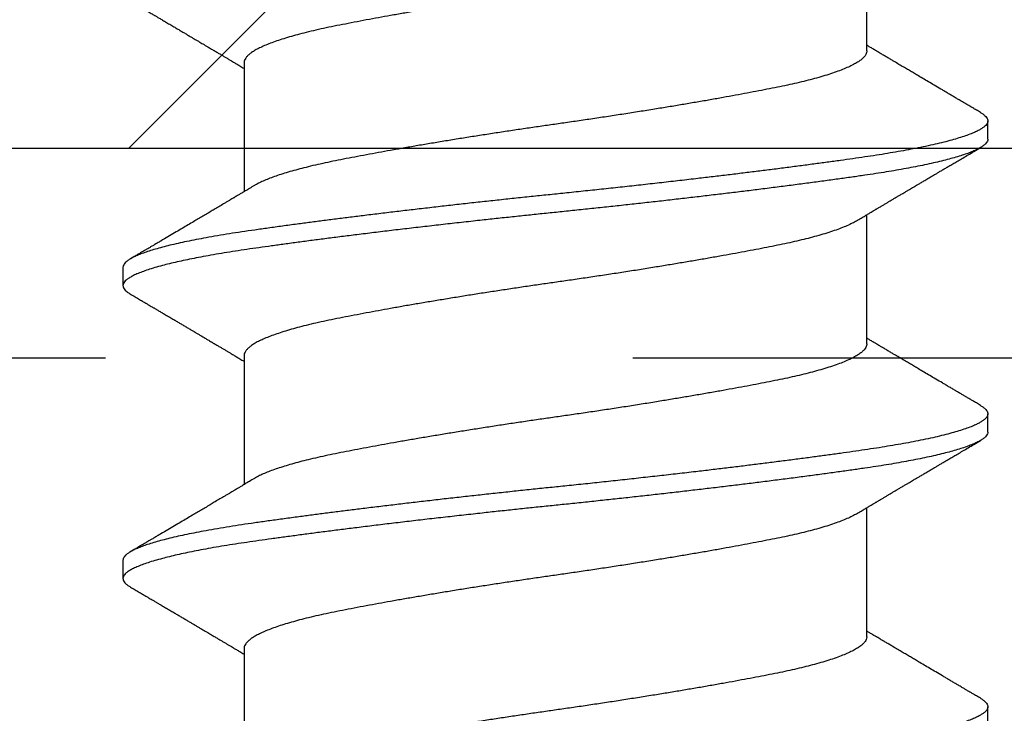
# Model space of a CAD drawing. Extents: x -159 to 648, y -2004 to -1498.
# Drawn here: x 458 to 459, y -1970 to -1969 of the extents above; entities that cross this region are included whole.
import ezdxf

# ---------------------------------------------------------------- set-up
doc = ezdxf.new("R2010")
doc.units = 0
doc.header["$LTSCALE"] = 0.5
doc.header["$MEASUREMENT"] = 0
doc.linetypes.add('HIDDEN', pattern=[1.905, 1.27, -0.635])
for name, color, linetype in [('ALB PLCP', 10, 'CONTINUOUS'), ('DENS OR PLY', 52, 'CONTINUOUS'), ('DRYIN MATERIAL', 5, 'CONTINUOUS')]:
    doc.layers.add(name, color=color, linetype=linetype)

# ---------------------------------------------------------------- blocks, each defined once
blk = doc.blocks.new('#8X58-HWH-SD-TEK')
at = {"layer": 'ALB PLCP', "lineweight": 30}
for p, q in [((0.05904, 0.29861), (0.05904, 0.32309)), ((-0.05904, 0.2964), (-0.05904, 0.27192)), ((0.082, 0.28188), (0.082, 0.28536)), ((0.05904, 0.24306), (0.05904, 0.26754)), ((-0.082, 0.25758), (-0.082, 0.2541)), ((-0.05904, 0.24085), (-0.05904, 0.21637)), ((0.082, 0.22633), (0.082, 0.2298)), ((0.05904, 0.1875), (0.05904, 0.21198)), ((-0.082, 0.20202), (-0.082, 0.19855)), ((-0.05904, 0.18529), (-0.05904, 0.16081)), ((0.082, 0.17077), (0.082, 0.17424))]:
    blk.add_line(p, q, dxfattribs=at)
for points, knots in [([(0.05708, 0.32193), (0.05703, 0.3219), (0.05674, 0.32171), (0.05606, 0.32137), (0.05505, 0.32091), (0.05387, 0.32044), (0.05256, 0.31998), (0.05112, 0.31951), (0.04957, 0.31907), (0.04794, 0.31863), (0.04625, 0.31821), (0.04446, 0.3178), (0.04259, 0.3174), (0.04062, 0.31701), (0.03856, 0.31661), (0.0364, 0.3162), (0.03415, 0.31578), (0.0318, 0.31535), (0.02938, 0.31492), (0.02691, 0.31449), (0.02438, 0.31406), (0.0218, 0.31363), (0.0191, 0.31319), (0.01629, 0.31274), (0.01337, 0.31228), (0.01043, 0.31183), (0.00748, 0.31138), (0.00452, 0.31094), (0.00164, 0.31053), (-0.00119, 0.31013), (-0.00396, 0.30973), (-0.00674, 0.30932), (-0.00952, 0.3089), (-0.0123, 0.30847), (-0.01506, 0.30804), (-0.0178, 0.30761), (-0.0205, 0.30717), (-0.02315, 0.30673), (-0.02574, 0.30629), (-0.02824, 0.30586), (-0.03066, 0.30544), (-0.03301, 0.30502), (-0.03533, 0.30459), (-0.03761, 0.30416), (-0.03984, 0.30373), (-0.04196, 0.30331), (-0.04398, 0.30289), (-0.04589, 0.30246), (-0.04767, 0.30202), (-0.04932, 0.30159), (-0.05082, 0.30116), (-0.05221, 0.30073), (-0.05349, 0.30029), (-0.05463, 0.29985), (-0.05566, 0.29941), (-0.05655, 0.29897), (-0.0573, 0.29854), (-0.05792, 0.29811), (-0.0584, 0.29769), (-0.05875, 0.29728), (-0.05896, 0.29688), (-0.05905, 0.29659), (-0.05903, 0.29643), (-0.05903, 0.2964)], [0, 0, 0, 0, 0.003712, 0.021476, 0.039274, 0.057083, 0.074878, 0.092635, 0.110328, 0.126932, 0.143441, 0.159835, 0.176098, 0.192263, 0.208547, 0.224959, 0.241483, 0.2581, 0.274791, 0.291236, 0.307715, 0.324206, 0.340692, 0.358465, 0.376185, 0.393827, 0.411368, 0.428786, 0.44606, 0.462225, 0.478488, 0.494883, 0.511392, 0.527996, 0.544677, 0.561415, 0.57819, 0.594981, 0.611768, 0.62823, 0.64465, 0.661008, 0.677285, 0.69475, 0.71208, 0.729253, 0.746456, 0.763813, 0.781302, 0.797894, 0.814565, 0.831296, 0.848066, 0.864856, 0.881645, 0.898411, 0.915136, 0.931798, 0.948379, 0.964565, 0.980638, 0.996579, 1, 1, 1, 1]), ([(-0.0806, 0.30806), (-0.08029, 0.30788), (-0.07971, 0.30754), (-0.07889, 0.30706), (-0.07818, 0.30664), (-0.07757, 0.30628), (-0.07706, 0.30598), (-0.07666, 0.30574), (-0.07635, 0.30556), (-0.07612, 0.30543), (-0.07593, 0.30531), (-0.07572, 0.30519), (-0.0755, 0.30506), (-0.07524, 0.30491), (-0.07496, 0.30474), (-0.07452, 0.30448), (-0.07391, 0.30412), (-0.07314, 0.30367), (-0.07241, 0.30324), (-0.07174, 0.30284), (-0.07113, 0.30248), (-0.07051, 0.30212), (-0.06989, 0.30175), (-0.0693, 0.30141), (-0.06878, 0.30109), (-0.06836, 0.30085), (-0.06805, 0.30066), (-0.0678, 0.30052), (-0.06754, 0.30036), (-0.06721, 0.30017), (-0.06682, 0.29993), (-0.06638, 0.29968), (-0.06584, 0.29936), (-0.06522, 0.29899), (-0.06456, 0.2986), (-0.06395, 0.29824), (-0.0634, 0.29791), (-0.06288, 0.2976), (-0.06239, 0.29731), (-0.06192, 0.29703), (-0.06147, 0.29676), (-0.061, 0.29648), (-0.06046, 0.29616), (-0.0598, 0.29577), (-0.05931, 0.29548), (-0.05904, 0.29532), (-0.05904, 0.29532)], [0, 0, 0, 0, 0.042573, 0.08038, 0.113424, 0.14171, 0.165239, 0.184014, 0.198259, 0.207616, 0.215827, 0.225248, 0.235879, 0.247718, 0.260767, 0.275024, 0.30881, 0.345241, 0.381963, 0.410264, 0.438735, 0.467377, 0.49619, 0.524619, 0.54926, 0.56953, 0.582357, 0.592543, 0.604022, 0.619433, 0.638213, 0.658604, 0.680479, 0.712968, 0.744785, 0.773077, 0.797847, 0.821909, 0.844414, 0.866309, 0.887929, 0.906924, 0.931856, 0.962717, 0.999499, 1, 1, 1, 1]), ([(0.08059, 0.28696), (0.08034, 0.28711), (0.07986, 0.28739), (0.0792, 0.28778), (0.07865, 0.2881), (0.07821, 0.28836), (0.07788, 0.28855), (0.07752, 0.28877), (0.07704, 0.28905), (0.07645, 0.2894), (0.07582, 0.28977), (0.07521, 0.29013), (0.07458, 0.2905), (0.07397, 0.29086), (0.07316, 0.29134), (0.07217, 0.29192), (0.07102, 0.2926), (0.06992, 0.29324), (0.06894, 0.29382), (0.06808, 0.29434), (0.06731, 0.29479), (0.06655, 0.29524), (0.06576, 0.29571), (0.0649, 0.29622), (0.0641, 0.29669), (0.06335, 0.29714), (0.06271, 0.29752), (0.0621, 0.29788), (0.06157, 0.29819), (0.06122, 0.2984), (0.06099, 0.29854), (0.06084, 0.29863), (0.06064, 0.29875), (0.06037, 0.29891), (0.05998, 0.29914), (0.05953, 0.29941), (0.05919, 0.29961), (0.05904, 0.2997)], [0, 0, 0, 0, 0.035772, 0.066389, 0.091856, 0.112173, 0.127345, 0.137588, 0.16237, 0.193745, 0.22019, 0.249717, 0.279107, 0.307443, 0.334725, 0.391824, 0.444279, 0.495069, 0.544563, 0.580746, 0.615753, 0.651059, 0.687087, 0.725893, 0.770029, 0.799069, 0.830024, 0.859919, 0.88411, 0.902549, 0.909612, 0.915598, 0.924325, 0.936822, 0.953085, 0.978708, 1, 1, 1, 1]), ([(0.05903, 0.29861), (0.05903, 0.29852), (0.05902, 0.29829), (0.05887, 0.29793), (0.05858, 0.29752), (0.05817, 0.29711), (0.05762, 0.29669), (0.05693, 0.29625), (0.05607, 0.2958), (0.05505, 0.29534), (0.05388, 0.29487), (0.05256, 0.29441), (0.05112, 0.29394), (0.04957, 0.29349), (0.04794, 0.29306), (0.04625, 0.29264), (0.04446, 0.29223), (0.04259, 0.29183), (0.04062, 0.29144), (0.03856, 0.29104), (0.0364, 0.29063), (0.03415, 0.29021), (0.0318, 0.28978), (0.02938, 0.28935), (0.02691, 0.28892), (0.02438, 0.28849), (0.0218, 0.28806), (0.0191, 0.28762), (0.01629, 0.28717), (0.01337, 0.28671), (0.01043, 0.28626), (0.00748, 0.28581), (0.00452, 0.28537), (0.00164, 0.28495), (-0.00119, 0.28455), (-0.00396, 0.28415), (-0.00674, 0.28374), (-0.00952, 0.28333), (-0.0123, 0.2829), (-0.01506, 0.28247), (-0.0178, 0.28204), (-0.0205, 0.2816), (-0.02315, 0.28116), (-0.02574, 0.28072), (-0.02824, 0.28029), (-0.03066, 0.27986), (-0.03301, 0.27944), (-0.0353, 0.27902), (-0.03752, 0.2786), (-0.03967, 0.27819), (-0.04172, 0.27779), (-0.04367, 0.27738), (-0.04554, 0.27697), (-0.04727, 0.27655), (-0.04888, 0.27614), (-0.05035, 0.27573), (-0.05173, 0.27531), (-0.053, 0.27489), (-0.05415, 0.27447), (-0.05519, 0.27405), (-0.0561, 0.27362), (-0.05672, 0.27331), (-0.057, 0.27313), (-0.05705, 0.2731)], [0, 0, 0, 0, 0.011697, 0.028009, 0.044154, 0.060404, 0.076741, 0.093148, 0.110921, 0.128729, 0.146548, 0.164352, 0.182118, 0.199821, 0.216434, 0.232951, 0.249354, 0.265625, 0.281799, 0.298091, 0.314513, 0.331046, 0.347672, 0.364371, 0.380825, 0.397312, 0.413813, 0.430307, 0.44809, 0.465819, 0.48347, 0.50102, 0.518448, 0.535731, 0.551905, 0.568176, 0.58458, 0.601097, 0.617711, 0.634401, 0.651148, 0.667931, 0.684731, 0.701527, 0.717998, 0.734427, 0.750793, 0.767078, 0.783892, 0.800581, 0.817125, 0.833663, 0.850345, 0.867154, 0.883102, 0.899128, 0.915215, 0.931345, 0.947501, 0.963663, 0.979815, 0.995937, 1, 1, 1, 1]), ([(0.08058, 0.28696), (0.08074, 0.28687), (0.08108, 0.28666), (0.08148, 0.28634), (0.08179, 0.286), (0.08197, 0.28566), (0.08202, 0.28533), (0.08195, 0.285), (0.08176, 0.28467), (0.08145, 0.28434), (0.08103, 0.28402), (0.0805, 0.28368), (0.07985, 0.28335), (0.07904, 0.28299), (0.07805, 0.28261), (0.07687, 0.28221), (0.07554, 0.28181), (0.07406, 0.28141), (0.07244, 0.28102), (0.07069, 0.28062), (0.06885, 0.28024), (0.06696, 0.27988), (0.06502, 0.27953), (0.063, 0.27918), (0.06089, 0.27884), (0.05869, 0.27851), (0.05641, 0.27818), (0.05404, 0.27785), (0.05157, 0.27751), (0.049, 0.27716), (0.04635, 0.27681), (0.04361, 0.27645), (0.04084, 0.2761), (0.03806, 0.27575), (0.03528, 0.27541), (0.03244, 0.27506), (0.02955, 0.27472), (0.02647, 0.27436), (0.02319, 0.27398), (0.01973, 0.27358), (0.01623, 0.27319), (0.01272, 0.27281), (0.00921, 0.27243), (0.0057, 0.27206), (0.00229, 0.2717), (-0.001, 0.27136), (-0.00421, 0.27103), (-0.00742, 0.27069), (-0.01064, 0.27035), (-0.01387, 0.27), (-0.01708, 0.26965), (-0.02028, 0.26929), (-0.02345, 0.26892), (-0.0266, 0.26856), (-0.0297, 0.2682), (-0.03276, 0.26783), (-0.03571, 0.26747), (-0.03854, 0.26712), (-0.04125, 0.26678), (-0.0439, 0.26644), (-0.04648, 0.2661), (-0.04911, 0.26576), (-0.05178, 0.26539), (-0.05446, 0.26502), (-0.05703, 0.26466), (-0.05949, 0.2643), (-0.06184, 0.26394), (-0.0641, 0.26357), (-0.06619, 0.2632), (-0.06812, 0.26283), (-0.0699, 0.26248), (-0.07156, 0.26212), (-0.07312, 0.26175), (-0.07455, 0.26139), (-0.07587, 0.26102), (-0.07707, 0.26066), (-0.07813, 0.26029), (-0.07907, 0.25993), (-0.07988, 0.25957), (-0.08056, 0.25921), (-0.0811, 0.25887), (-0.08151, 0.25853), (-0.08179, 0.25821), (-0.08195, 0.25789), (-0.08202, 0.25768), (-0.082, 0.25758), (-0.082, 0.25758)], [0, 0, 0, 0, 0.0092512, 0.0211723, 0.0330262, 0.0448041, 0.056498, 0.0682033, 0.0799919, 0.0911756, 0.1024184, 0.1137127, 0.1250507, 0.1364243, 0.1496174, 0.1628342, 0.1760619, 0.1892873, 0.2024973, 0.215679, 0.2288194, 0.2408181, 0.2527621, 0.2646423, 0.2764498, 0.2881761, 0.2998567, 0.3116149, 0.3234512, 0.3353567, 0.3473227, 0.3593397, 0.3713982, 0.382797, 0.3942157, 0.405646, 0.4170793, 0.4285073, 0.4417118, 0.4548848, 0.4680135, 0.4810856, 0.4940888, 0.5070114, 0.5198419, 0.5315224, 0.5432491, 0.5550569, 0.5669374, 0.5788817, 0.5908806, 0.6029246, 0.6150041, 0.6271091, 0.6392298, 0.6513561, 0.6634777, 0.6748936, 0.6862881, 0.697653, 0.70898, 0.7202612, 0.7332463, 0.7461479, 0.7589549, 0.7716973, 0.784526, 0.7974468, 0.8104486, 0.822428, 0.8344561, 0.8465234, 0.85862, 0.870736, 0.8828613, 0.8949859, 0.9070996, 0.9191925, 0.9312546, 0.9432761, 0.9552475, 0.9664807, 0.9776534, 0.9887583, 0.9997885, 1, 1, 1, 1]), ([(0.08198, 0.28188), (0.08199, 0.28183), (0.082, 0.28165), (0.08186, 0.28135), (0.08157, 0.28099), (0.08115, 0.28063), (0.08062, 0.28028), (0.07995, 0.27992), (0.07915, 0.27956), (0.07822, 0.2792), (0.07716, 0.27883), (0.07598, 0.27847), (0.07467, 0.2781), (0.07324, 0.27774), (0.0717, 0.27737), (0.07004, 0.27701), (0.06831, 0.27666), (0.06652, 0.27632), (0.06468, 0.27599), (0.06276, 0.27567), (0.06076, 0.27535), (0.05858, 0.27502), (0.0562, 0.27468), (0.0536, 0.27432), (0.05088, 0.27394), (0.04805, 0.27356), (0.04511, 0.27318), (0.04208, 0.27279), (0.03904, 0.2724), (0.03602, 0.27203), (0.03302, 0.27166), (0.02996, 0.2713), (0.02686, 0.27093), (0.02372, 0.27057), (0.02055, 0.2702), (0.01735, 0.26985), (0.01414, 0.26949), (0.01092, 0.26914), (0.0077, 0.2688), (0.00448, 0.26846), (0.00134, 0.26813), (-0.00174, 0.26782), (-0.00476, 0.2675), (-0.00779, 0.26718), (-0.01083, 0.26686), (-0.01403, 0.26651), (-0.01738, 0.26614), (-0.02086, 0.26575), (-0.02432, 0.26535), (-0.02774, 0.26496), (-0.0311, 0.26456), (-0.03441, 0.26416), (-0.03756, 0.26377), (-0.04055, 0.2634), (-0.04337, 0.26304), (-0.04612, 0.26268), (-0.04878, 0.26233), (-0.05136, 0.26198), (-0.05384, 0.26164), (-0.05622, 0.2613), (-0.0585, 0.26098), (-0.0607, 0.26065), (-0.06282, 0.26031), (-0.06486, 0.25996), (-0.06676, 0.25962), (-0.06854, 0.25928), (-0.07019, 0.25894), (-0.07175, 0.2586), (-0.0732, 0.25826), (-0.07462, 0.2579), (-0.07599, 0.25752), (-0.07728, 0.25712), (-0.07841, 0.25672), (-0.07939, 0.25632), (-0.08021, 0.25593), (-0.08088, 0.25555), (-0.08138, 0.25518), (-0.08173, 0.25482), (-0.08194, 0.25448), (-0.08202, 0.25415), (-0.08198, 0.25383), (-0.08181, 0.25349), (-0.08151, 0.25315), (-0.08111, 0.25282), (-0.08075, 0.2526), (-0.08059, 0.2525)], [0, 0, 0, 0, 0.006105, 0.018921, 0.031831, 0.043737, 0.055704, 0.067722, 0.079781, 0.091871, 0.103984, 0.116108, 0.128234, 0.140351, 0.15245, 0.16452, 0.176552, 0.187853, 0.199103, 0.210295, 0.221422, 0.232476, 0.245222, 0.258061, 0.270991, 0.284001, 0.297079, 0.310212, 0.323388, 0.335494, 0.347615, 0.359741, 0.371863, 0.383969, 0.396052, 0.408099, 0.420102, 0.432052, 0.443938, 0.455752, 0.467486, 0.478496, 0.489569, 0.500712, 0.51192, 0.523183, 0.536275, 0.54942, 0.562605, 0.575817, 0.589043, 0.60227, 0.615486, 0.627578, 0.63964, 0.651661, 0.663632, 0.675543, 0.687385, 0.69915, 0.710835, 0.722554, 0.734355, 0.746229, 0.758168, 0.769476, 0.780825, 0.792208, 0.803615, 0.815039, 0.828267, 0.841493, 0.854703, 0.867886, 0.881027, 0.894115, 0.907138, 0.919007, 0.930803, 0.942515, 0.954204, 0.965975, 0.977822, 0.989738, 1, 1, 1, 1]), ([(0.05709, 0.26637), (0.05738, 0.26655), (0.05793, 0.26688), (0.05869, 0.26733), (0.05933, 0.26771), (0.05984, 0.26802), (0.06023, 0.26825), (0.0605, 0.26841), (0.0607, 0.26853), (0.06087, 0.26863), (0.06104, 0.26873), (0.06125, 0.26885), (0.06149, 0.269), (0.06183, 0.2692), (0.06227, 0.26946), (0.06277, 0.26976), (0.06324, 0.27004), (0.06372, 0.27032), (0.06417, 0.27059), (0.06463, 0.27086), (0.0651, 0.27114), (0.06562, 0.27145), (0.06616, 0.27177), (0.06667, 0.27207), (0.06713, 0.27234), (0.06753, 0.27258), (0.06785, 0.27277), (0.06816, 0.27295), (0.06851, 0.27316), (0.06899, 0.27344), (0.06958, 0.27379), (0.07028, 0.2742), (0.07107, 0.27467), (0.0718, 0.2751), (0.07245, 0.27549), (0.073, 0.27581), (0.07357, 0.27615), (0.07417, 0.2765), (0.07483, 0.27689), (0.07556, 0.27732), (0.07638, 0.2778), (0.07728, 0.27833), (0.0783, 0.27893), (0.07941, 0.27958), (0.08019, 0.28004), (0.0806, 0.28028)], [0, 0, 0, 0, 0.037452, 0.069936, 0.097446, 0.119974, 0.135044, 0.146593, 0.154619, 0.160653, 0.16804, 0.176897, 0.187225, 0.199026, 0.220543, 0.242765, 0.263011, 0.281281, 0.302918, 0.321078, 0.340301, 0.362599, 0.387976, 0.408896, 0.428175, 0.445746, 0.460328, 0.469565, 0.484956, 0.505203, 0.530309, 0.560272, 0.594177, 0.631384, 0.653664, 0.676981, 0.701335, 0.726729, 0.753702, 0.785168, 0.819353, 0.857925, 0.900887, 0.948244, 1, 1, 1, 1]), ([(-0.05706, 0.2731), (-0.05738, 0.27291), (-0.05796, 0.27257), (-0.05877, 0.27208), (-0.05945, 0.27168), (-0.06, 0.27135), (-0.06043, 0.2711), (-0.06072, 0.27092), (-0.06094, 0.27079), (-0.06114, 0.27067), (-0.06139, 0.27052), (-0.06174, 0.27031), (-0.06219, 0.27005), (-0.06282, 0.26967), (-0.0636, 0.26921), (-0.06446, 0.2687), (-0.06531, 0.26819), (-0.06618, 0.26768), (-0.06707, 0.26715), (-0.06796, 0.26663), (-0.06891, 0.26607), (-0.06994, 0.26546), (-0.07106, 0.26479), (-0.07224, 0.2641), (-0.0735, 0.26335), (-0.0746, 0.26271), (-0.07548, 0.26219), (-0.07608, 0.26184), (-0.07661, 0.26152), (-0.07708, 0.26125), (-0.07743, 0.26104), (-0.0777, 0.26088), (-0.07796, 0.26073), (-0.07829, 0.26053), (-0.07873, 0.26028), (-0.07926, 0.25997), (-0.0799, 0.25959), (-0.08035, 0.25933), (-0.08059, 0.25918)], [0, 0, 0, 0, 0.039859, 0.074313, 0.103351, 0.126964, 0.144888, 0.157552, 0.165194, 0.172817, 0.182416, 0.197975, 0.216926, 0.239231, 0.279328, 0.315895, 0.348932, 0.388346, 0.426117, 0.463119, 0.501286, 0.547448, 0.594839, 0.643893, 0.697447, 0.755984, 0.783307, 0.809264, 0.832143, 0.851943, 0.868662, 0.876708, 0.886733, 0.900966, 0.919407, 0.942058, 0.968922, 1, 1, 1, 1]), ([(0.05708, 0.26637), (0.05703, 0.26634), (0.05674, 0.26616), (0.05606, 0.26582), (0.05505, 0.26535), (0.05387, 0.26489), (0.05256, 0.26442), (0.05112, 0.26396), (0.04957, 0.26351), (0.04794, 0.26308), (0.04625, 0.26266), (0.04446, 0.26225), (0.04259, 0.26185), (0.04062, 0.26146), (0.03856, 0.26105), (0.0364, 0.26064), (0.03415, 0.26022), (0.0318, 0.2598), (0.02938, 0.25937), (0.02691, 0.25894), (0.02438, 0.25851), (0.0218, 0.25808), (0.0191, 0.25764), (0.01629, 0.25718), (0.01337, 0.25672), (0.01043, 0.25627), (0.00748, 0.25583), (0.00452, 0.25539), (0.00164, 0.25497), (-0.00119, 0.25457), (-0.00396, 0.25417), (-0.00674, 0.25376), (-0.00952, 0.25334), (-0.0123, 0.25292), (-0.01506, 0.25249), (-0.0178, 0.25205), (-0.0205, 0.25161), (-0.02315, 0.25117), (-0.02574, 0.25074), (-0.02824, 0.25031), (-0.03066, 0.24988), (-0.03301, 0.24946), (-0.03533, 0.24903), (-0.03761, 0.2486), (-0.03984, 0.24817), (-0.04196, 0.24775), (-0.04398, 0.24733), (-0.04589, 0.2469), (-0.04767, 0.24647), (-0.04932, 0.24604), (-0.05082, 0.24561), (-0.05221, 0.24517), (-0.05349, 0.24473), (-0.05463, 0.24429), (-0.05566, 0.24386), (-0.05655, 0.24342), (-0.0573, 0.24298), (-0.05792, 0.24255), (-0.0584, 0.24213), (-0.05875, 0.24172), (-0.05896, 0.24132), (-0.05905, 0.24103), (-0.05903, 0.24088), (-0.05903, 0.24085)], [0, 0, 0, 0, 0.003712, 0.021476, 0.039274, 0.057083, 0.074878, 0.092635, 0.110328, 0.126932, 0.143441, 0.159835, 0.176098, 0.192263, 0.208547, 0.224959, 0.241483, 0.2581, 0.274791, 0.291236, 0.307715, 0.324206, 0.340692, 0.358465, 0.376185, 0.393827, 0.411368, 0.428786, 0.44606, 0.462225, 0.478488, 0.494883, 0.511392, 0.527996, 0.544677, 0.561415, 0.57819, 0.594981, 0.611768, 0.62823, 0.64465, 0.661008, 0.677285, 0.69475, 0.71208, 0.729253, 0.746456, 0.763813, 0.781302, 0.797894, 0.814565, 0.831296, 0.848066, 0.864856, 0.881645, 0.898411, 0.915136, 0.931798, 0.948379, 0.964565, 0.980638, 0.996579, 1, 1, 1, 1]), ([(-0.0806, 0.2525), (-0.08029, 0.25232), (-0.07971, 0.25198), (-0.07889, 0.2515), (-0.07818, 0.25108), (-0.07757, 0.25072), (-0.07706, 0.25042), (-0.07666, 0.25018), (-0.07635, 0.25001), (-0.07612, 0.24987), (-0.07593, 0.24976), (-0.07572, 0.24964), (-0.0755, 0.2495), (-0.07524, 0.24935), (-0.07496, 0.24919), (-0.07452, 0.24893), (-0.07391, 0.24857), (-0.07314, 0.24812), (-0.07241, 0.24769), (-0.07174, 0.24729), (-0.07113, 0.24693), (-0.07051, 0.24656), (-0.06989, 0.2462), (-0.0693, 0.24585), (-0.06878, 0.24554), (-0.06836, 0.24529), (-0.06805, 0.24511), (-0.0678, 0.24496), (-0.06754, 0.24481), (-0.06721, 0.24461), (-0.06682, 0.24438), (-0.06638, 0.24412), (-0.06584, 0.2438), (-0.06522, 0.24343), (-0.06456, 0.24304), (-0.06395, 0.24268), (-0.0634, 0.24235), (-0.06288, 0.24205), (-0.06239, 0.24176), (-0.06192, 0.24147), (-0.06147, 0.24121), (-0.061, 0.24093), (-0.06046, 0.24061), (-0.0598, 0.24021), (-0.05931, 0.23992), (-0.05904, 0.23976), (-0.05904, 0.23976)], [0, 0, 0, 0, 0.042573, 0.08038, 0.113424, 0.14171, 0.165239, 0.184014, 0.198259, 0.207616, 0.215827, 0.225248, 0.235879, 0.247718, 0.260767, 0.275024, 0.30881, 0.345241, 0.381963, 0.410264, 0.438735, 0.467377, 0.49619, 0.524619, 0.54926, 0.56953, 0.582357, 0.592543, 0.604022, 0.619433, 0.638213, 0.658604, 0.680479, 0.712968, 0.744785, 0.773077, 0.797847, 0.821909, 0.844414, 0.866309, 0.887929, 0.906924, 0.931856, 0.962717, 0.999499, 1, 1, 1, 1]), ([(0.05903, 0.24306), (0.05903, 0.24296), (0.05902, 0.24273), (0.05887, 0.24237), (0.05858, 0.24196), (0.05817, 0.24155), (0.05762, 0.24113), (0.05693, 0.2407), (0.05607, 0.24024), (0.05505, 0.23978), (0.05388, 0.23931), (0.05256, 0.23885), (0.05112, 0.23839), (0.04957, 0.23794), (0.04794, 0.23751), (0.04625, 0.23709), (0.04446, 0.23668), (0.04259, 0.23628), (0.04062, 0.23589), (0.03856, 0.23548), (0.0364, 0.23507), (0.03415, 0.23465), (0.0318, 0.23423), (0.02938, 0.2338), (0.02691, 0.23337), (0.02438, 0.23294), (0.0218, 0.23251), (0.0191, 0.23206), (0.01629, 0.23161), (0.01337, 0.23115), (0.01043, 0.2307), (0.00748, 0.23025), (0.00452, 0.22982), (0.00164, 0.2294), (-0.00119, 0.229), (-0.00396, 0.2286), (-0.00674, 0.22819), (-0.00952, 0.22777), (-0.0123, 0.22735), (-0.01506, 0.22691), (-0.0178, 0.22648), (-0.0205, 0.22604), (-0.02315, 0.2256), (-0.02574, 0.22517), (-0.02824, 0.22474), (-0.03066, 0.22431), (-0.03301, 0.22389), (-0.0353, 0.22347), (-0.03752, 0.22305), (-0.03967, 0.22263), (-0.04172, 0.22223), (-0.04367, 0.22183), (-0.04554, 0.22141), (-0.04727, 0.221), (-0.04888, 0.22058), (-0.05035, 0.22017), (-0.05173, 0.21975), (-0.053, 0.21933), (-0.05415, 0.21891), (-0.05519, 0.21849), (-0.0561, 0.21807), (-0.05672, 0.21775), (-0.057, 0.21758), (-0.05705, 0.21754)], [0, 0, 0, 0, 0.011697, 0.028009, 0.044154, 0.060404, 0.076741, 0.093148, 0.110921, 0.128729, 0.146548, 0.164352, 0.182118, 0.199821, 0.216434, 0.232951, 0.249354, 0.265625, 0.281799, 0.298091, 0.314513, 0.331046, 0.347672, 0.364371, 0.380825, 0.397312, 0.413813, 0.430307, 0.44809, 0.465819, 0.48347, 0.50102, 0.518448, 0.535731, 0.551905, 0.568176, 0.58458, 0.601097, 0.617711, 0.634401, 0.651148, 0.667931, 0.684731, 0.701527, 0.717998, 0.734427, 0.750793, 0.767078, 0.783892, 0.800581, 0.817125, 0.833663, 0.850345, 0.867154, 0.883102, 0.899128, 0.915215, 0.931345, 0.947501, 0.963663, 0.979815, 0.995937, 1, 1, 1, 1]), ([(0.08059, 0.2314), (0.08034, 0.23156), (0.07986, 0.23184), (0.0792, 0.23222), (0.07865, 0.23255), (0.07821, 0.23281), (0.07788, 0.233), (0.07752, 0.23321), (0.07704, 0.23349), (0.07645, 0.23384), (0.07582, 0.23421), (0.07521, 0.23457), (0.07458, 0.23494), (0.07397, 0.2353), (0.07316, 0.23578), (0.07217, 0.23636), (0.07102, 0.23704), (0.06992, 0.23769), (0.06894, 0.23827), (0.06808, 0.23878), (0.06731, 0.23923), (0.06655, 0.23969), (0.06576, 0.24015), (0.0649, 0.24066), (0.0641, 0.24114), (0.06335, 0.24158), (0.06271, 0.24196), (0.0621, 0.24233), (0.06157, 0.24264), (0.06122, 0.24285), (0.06099, 0.24298), (0.06084, 0.24307), (0.06064, 0.24319), (0.06037, 0.24335), (0.05998, 0.24358), (0.05953, 0.24385), (0.05919, 0.24405), (0.05904, 0.24414)], [0, 0, 0, 0, 0.035772, 0.066389, 0.091856, 0.112173, 0.127345, 0.137588, 0.16237, 0.193745, 0.22019, 0.249717, 0.279107, 0.307443, 0.334725, 0.391824, 0.444279, 0.495069, 0.544563, 0.580746, 0.615753, 0.651059, 0.687087, 0.725893, 0.770029, 0.799069, 0.830024, 0.859919, 0.88411, 0.902549, 0.909612, 0.915598, 0.924325, 0.936822, 0.953085, 0.978708, 1, 1, 1, 1]), ([(0.08058, 0.2314), (0.08074, 0.23131), (0.08108, 0.23111), (0.08148, 0.23078), (0.08179, 0.23044), (0.08197, 0.23011), (0.08202, 0.22978), (0.08195, 0.22945), (0.08176, 0.22912), (0.08145, 0.22879), (0.08103, 0.22846), (0.0805, 0.22813), (0.07985, 0.22779), (0.07904, 0.22743), (0.07805, 0.22705), (0.07687, 0.22666), (0.07554, 0.22626), (0.07406, 0.22586), (0.07244, 0.22546), (0.07069, 0.22507), (0.06885, 0.22469), (0.06696, 0.22432), (0.06502, 0.22397), (0.063, 0.22363), (0.06089, 0.22329), (0.05869, 0.22296), (0.05641, 0.22263), (0.05404, 0.22229), (0.05157, 0.22195), (0.049, 0.22161), (0.04635, 0.22126), (0.04361, 0.2209), (0.04084, 0.22055), (0.03806, 0.2202), (0.03528, 0.21985), (0.03244, 0.21951), (0.02955, 0.21916), (0.02647, 0.2188), (0.02319, 0.21842), (0.01973, 0.21803), (0.01623, 0.21764), (0.01272, 0.21725), (0.00921, 0.21687), (0.0057, 0.2165), (0.00229, 0.21615), (-0.001, 0.21581), (-0.00421, 0.21548), (-0.00742, 0.21514), (-0.01064, 0.21479), (-0.01387, 0.21444), (-0.01708, 0.21409), (-0.02028, 0.21373), (-0.02345, 0.21337), (-0.0266, 0.213), (-0.0297, 0.21264), (-0.03276, 0.21227), (-0.03571, 0.21192), (-0.03854, 0.21156), (-0.04125, 0.21122), (-0.0439, 0.21088), (-0.04648, 0.21055), (-0.04911, 0.2102), (-0.05178, 0.20984), (-0.05446, 0.20947), (-0.05703, 0.20911), (-0.05949, 0.20875), (-0.06184, 0.20838), (-0.0641, 0.20801), (-0.06619, 0.20764), (-0.06812, 0.20728), (-0.0699, 0.20692), (-0.07156, 0.20656), (-0.07312, 0.2062), (-0.07455, 0.20583), (-0.07587, 0.20547), (-0.07707, 0.2051), (-0.07813, 0.20474), (-0.07907, 0.20437), (-0.07988, 0.20401), (-0.08056, 0.20366), (-0.0811, 0.20331), (-0.08151, 0.20298), (-0.08179, 0.20265), (-0.08195, 0.20234), (-0.08202, 0.20213), (-0.082, 0.20202), (-0.082, 0.20202)], [0, 0, 0, 0, 0.009251, 0.021172, 0.033026, 0.044804, 0.056498, 0.068203, 0.079992, 0.091176, 0.102418, 0.113713, 0.125051, 0.136424, 0.149617, 0.162834, 0.176062, 0.189287, 0.202497, 0.215679, 0.228819, 0.240818, 0.252762, 0.264642, 0.27645, 0.288176, 0.299857, 0.311615, 0.323451, 0.335357, 0.347323, 0.35934, 0.371398, 0.382797, 0.394216, 0.405646, 0.417079, 0.428507, 0.441712, 0.454885, 0.468014, 0.481086, 0.494089, 0.507011, 0.519842, 0.531522, 0.543249, 0.555057, 0.566937, 0.578882, 0.590881, 0.602925, 0.615004, 0.627109, 0.63923, 0.651356, 0.663478, 0.674894, 0.686288, 0.697653, 0.70898, 0.720261, 0.733246, 0.746148, 0.758955, 0.771697, 0.784526, 0.797447, 0.810449, 0.822428, 0.834456, 0.846523, 0.85862, 0.870736, 0.882861, 0.894986, 0.9071, 0.919193, 0.931255, 0.943276, 0.955248, 0.966481, 0.977653, 0.988758, 0.999788, 1, 1, 1, 1]), ([(0.08198, 0.22633), (0.08199, 0.22627), (0.082, 0.22609), (0.08186, 0.22579), (0.08157, 0.22543), (0.08115, 0.22507), (0.08062, 0.22472), (0.07995, 0.22437), (0.07915, 0.22401), (0.07822, 0.22364), (0.07716, 0.22328), (0.07598, 0.22291), (0.07467, 0.22255), (0.07324, 0.22218), (0.0717, 0.22182), (0.07004, 0.22146), (0.06831, 0.22111), (0.06652, 0.22077), (0.06468, 0.22044), (0.06276, 0.22011), (0.06076, 0.2198), (0.05858, 0.21947), (0.0562, 0.21913), (0.0536, 0.21876), (0.05088, 0.21839), (0.04805, 0.21801), (0.04511, 0.21762), (0.04208, 0.21723), (0.03904, 0.21685), (0.03602, 0.21647), (0.03302, 0.21611), (0.02996, 0.21574), (0.02686, 0.21538), (0.02372, 0.21501), (0.02055, 0.21465), (0.01735, 0.21429), (0.01414, 0.21393), (0.01092, 0.21358), (0.0077, 0.21324), (0.00448, 0.2129), (0.00134, 0.21257), (-0.00174, 0.21226), (-0.00476, 0.21195), (-0.00779, 0.21163), (-0.01083, 0.2113), (-0.01403, 0.21095), (-0.01738, 0.21058), (-0.02086, 0.21019), (-0.02432, 0.2098), (-0.02774, 0.2094), (-0.0311, 0.209), (-0.03441, 0.2086), (-0.03756, 0.20821), (-0.04055, 0.20784), (-0.04337, 0.20748), (-0.04612, 0.20712), (-0.04878, 0.20677), (-0.05136, 0.20642), (-0.05384, 0.20608), (-0.05622, 0.20575), (-0.0585, 0.20542), (-0.0607, 0.20509), (-0.06282, 0.20475), (-0.06486, 0.20441), (-0.06676, 0.20407), (-0.06854, 0.20373), (-0.07019, 0.20339), (-0.07175, 0.20305), (-0.0732, 0.2027), (-0.07462, 0.20234), (-0.07599, 0.20196), (-0.07728, 0.20156), (-0.07841, 0.20116), (-0.07939, 0.20077), (-0.08021, 0.20038), (-0.08088, 0.19999), (-0.08138, 0.19962), (-0.08173, 0.19927), (-0.08194, 0.19893), (-0.08202, 0.1986), (-0.08198, 0.19827), (-0.08181, 0.19794), (-0.08151, 0.19759), (-0.08111, 0.19726), (-0.08075, 0.19705), (-0.08059, 0.19694)], [0, 0, 0, 0, 0.006105, 0.018921, 0.031831, 0.043737, 0.055704, 0.067722, 0.079781, 0.091871, 0.103984, 0.116108, 0.128234, 0.140351, 0.15245, 0.16452, 0.176552, 0.187853, 0.199103, 0.210295, 0.221422, 0.232476, 0.245222, 0.258061, 0.270991, 0.284001, 0.297079, 0.310212, 0.323388, 0.335494, 0.347615, 0.359741, 0.371863, 0.383969, 0.396052, 0.408099, 0.420102, 0.432052, 0.443938, 0.455752, 0.467486, 0.478496, 0.489569, 0.500712, 0.51192, 0.523183, 0.536275, 0.54942, 0.562605, 0.575817, 0.589043, 0.60227, 0.615486, 0.627578, 0.63964, 0.651661, 0.663632, 0.675543, 0.687385, 0.69915, 0.710835, 0.722554, 0.734355, 0.746229, 0.758168, 0.769476, 0.780825, 0.792208, 0.803615, 0.815039, 0.828267, 0.841493, 0.854703, 0.867886, 0.881027, 0.894115, 0.907138, 0.919007, 0.930803, 0.942515, 0.954204, 0.965975, 0.977822, 0.989738, 1, 1, 1, 1]), ([(0.05709, 0.21082), (0.05738, 0.21099), (0.05793, 0.21132), (0.05869, 0.21177), (0.05933, 0.21216), (0.05984, 0.21246), (0.06023, 0.21269), (0.0605, 0.21285), (0.0607, 0.21297), (0.06087, 0.21307), (0.06104, 0.21317), (0.06125, 0.2133), (0.06149, 0.21344), (0.06183, 0.21365), (0.06227, 0.2139), (0.06277, 0.2142), (0.06324, 0.21448), (0.06372, 0.21476), (0.06417, 0.21503), (0.06463, 0.21531), (0.0651, 0.21558), (0.06562, 0.21589), (0.06616, 0.21621), (0.06667, 0.21652), (0.06713, 0.21678), (0.06753, 0.21702), (0.06785, 0.21722), (0.06816, 0.2174), (0.06851, 0.2176), (0.06899, 0.21789), (0.06958, 0.21823), (0.07028, 0.21865), (0.07107, 0.21911), (0.0718, 0.21955), (0.07245, 0.21993), (0.073, 0.22025), (0.07357, 0.22059), (0.07417, 0.22095), (0.07483, 0.22133), (0.07556, 0.22176), (0.07638, 0.22224), (0.07728, 0.22278), (0.0783, 0.22337), (0.07941, 0.22403), (0.08019, 0.22448), (0.0806, 0.22472)], [0, 0, 0, 0, 0.037452, 0.069936, 0.097446, 0.119974, 0.135044, 0.146593, 0.154619, 0.160653, 0.16804, 0.176897, 0.187225, 0.199026, 0.220543, 0.242765, 0.263011, 0.281281, 0.302918, 0.321078, 0.340301, 0.362599, 0.387976, 0.408896, 0.428175, 0.445746, 0.460328, 0.469565, 0.484956, 0.505203, 0.530309, 0.560272, 0.594177, 0.631384, 0.653664, 0.676981, 0.701335, 0.726729, 0.753702, 0.785168, 0.819353, 0.857925, 0.900887, 0.948244, 1, 1, 1, 1]), ([(-0.05706, 0.21754), (-0.05738, 0.21736), (-0.05796, 0.21701), (-0.05877, 0.21653), (-0.05945, 0.21612), (-0.06, 0.21579), (-0.06043, 0.21554), (-0.06072, 0.21536), (-0.06094, 0.21523), (-0.06114, 0.21512), (-0.06139, 0.21496), (-0.06174, 0.21476), (-0.06219, 0.21449), (-0.06282, 0.21412), (-0.0636, 0.21366), (-0.06446, 0.21315), (-0.06531, 0.21264), (-0.06618, 0.21213), (-0.06707, 0.2116), (-0.06796, 0.21107), (-0.06891, 0.21051), (-0.06994, 0.2099), (-0.07106, 0.20924), (-0.07224, 0.20854), (-0.0735, 0.2078), (-0.0746, 0.20715), (-0.07548, 0.20664), (-0.07608, 0.20628), (-0.07661, 0.20597), (-0.07708, 0.20569), (-0.07743, 0.20549), (-0.0777, 0.20533), (-0.07796, 0.20518), (-0.07829, 0.20498), (-0.07873, 0.20472), (-0.07926, 0.20441), (-0.0799, 0.20404), (-0.08035, 0.20377), (-0.08059, 0.20363)], [0, 0, 0, 0, 0.039859, 0.074313, 0.103351, 0.126964, 0.144888, 0.157552, 0.165194, 0.172817, 0.182416, 0.197975, 0.216926, 0.239231, 0.279328, 0.315895, 0.348932, 0.388346, 0.426117, 0.463119, 0.501286, 0.547448, 0.594839, 0.643893, 0.697447, 0.755984, 0.783307, 0.809264, 0.832143, 0.851943, 0.868662, 0.876708, 0.886733, 0.900966, 0.919407, 0.942058, 0.968922, 1, 1, 1, 1]), ([(0.05708, 0.21082), (0.05703, 0.21079), (0.05674, 0.2106), (0.05606, 0.21026), (0.05505, 0.2098), (0.05387, 0.20933), (0.05256, 0.20887), (0.05112, 0.2084), (0.04957, 0.20796), (0.04794, 0.20752), (0.04625, 0.2071), (0.04446, 0.20669), (0.04259, 0.20629), (0.04062, 0.2059), (0.03856, 0.2055), (0.0364, 0.20509), (0.03415, 0.20467), (0.0318, 0.20424), (0.02938, 0.20381), (0.02691, 0.20338), (0.02438, 0.20295), (0.0218, 0.20252), (0.0191, 0.20208), (0.01629, 0.20163), (0.01337, 0.20117), (0.01043, 0.20072), (0.00748, 0.20027), (0.00452, 0.19983), (0.00164, 0.19941), (-0.00119, 0.19901), (-0.00396, 0.19861), (-0.00674, 0.1982), (-0.00952, 0.19779), (-0.0123, 0.19736), (-0.01506, 0.19693), (-0.0178, 0.1965), (-0.0205, 0.19606), (-0.02315, 0.19562), (-0.02574, 0.19518), (-0.02824, 0.19475), (-0.03066, 0.19433), (-0.03301, 0.1939), (-0.03533, 0.19348), (-0.03761, 0.19305), (-0.03984, 0.19262), (-0.04196, 0.1922), (-0.04398, 0.19178), (-0.04589, 0.19135), (-0.04767, 0.19091), (-0.04932, 0.19048), (-0.05082, 0.19005), (-0.05221, 0.18962), (-0.05349, 0.18918), (-0.05463, 0.18874), (-0.05566, 0.1883), (-0.05655, 0.18786), (-0.0573, 0.18743), (-0.05792, 0.187), (-0.0584, 0.18658), (-0.05875, 0.18617), (-0.05896, 0.18577), (-0.05905, 0.18548), (-0.05903, 0.18532), (-0.05903, 0.18529)], [0, 0, 0, 0, 0.003712, 0.021476, 0.039274, 0.057083, 0.074878, 0.092635, 0.110328, 0.126932, 0.143441, 0.159835, 0.176098, 0.192263, 0.208547, 0.224959, 0.241483, 0.2581, 0.274791, 0.291236, 0.307715, 0.324206, 0.340692, 0.358465, 0.376185, 0.393827, 0.411368, 0.428786, 0.44606, 0.462225, 0.478488, 0.494883, 0.511392, 0.527996, 0.544677, 0.561415, 0.57819, 0.594981, 0.611768, 0.62823, 0.64465, 0.661008, 0.677285, 0.69475, 0.71208, 0.729253, 0.746456, 0.763813, 0.781302, 0.797894, 0.814565, 0.831296, 0.848066, 0.864856, 0.881645, 0.898411, 0.915136, 0.931798, 0.948379, 0.964565, 0.980638, 0.996579, 1, 1, 1, 1]), ([(-0.0806, 0.19694), (-0.08029, 0.19677), (-0.07971, 0.19643), (-0.07889, 0.19595), (-0.07818, 0.19553), (-0.07757, 0.19517), (-0.07706, 0.19487), (-0.07666, 0.19463), (-0.07635, 0.19445), (-0.07612, 0.19431), (-0.07593, 0.1942), (-0.07572, 0.19408), (-0.0755, 0.19395), (-0.07524, 0.1938), (-0.07496, 0.19363), (-0.07452, 0.19337), (-0.07391, 0.19301), (-0.07314, 0.19256), (-0.07241, 0.19213), (-0.07174, 0.19173), (-0.07113, 0.19137), (-0.07051, 0.19101), (-0.06989, 0.19064), (-0.0693, 0.19029), (-0.06878, 0.18998), (-0.06836, 0.18974), (-0.06805, 0.18955), (-0.0678, 0.18941), (-0.06754, 0.18925), (-0.06721, 0.18906), (-0.06682, 0.18882), (-0.06638, 0.18856), (-0.06584, 0.18825), (-0.06522, 0.18788), (-0.06456, 0.18749), (-0.06395, 0.18712), (-0.0634, 0.1868), (-0.06288, 0.18649), (-0.06239, 0.1862), (-0.06192, 0.18592), (-0.06147, 0.18565), (-0.061, 0.18537), (-0.06046, 0.18505), (-0.0598, 0.18466), (-0.05931, 0.18437), (-0.05904, 0.18421), (-0.05904, 0.18421)], [0, 0, 0, 0, 0.042573, 0.08038, 0.113424, 0.14171, 0.165239, 0.184014, 0.198259, 0.207616, 0.215827, 0.225248, 0.235879, 0.247718, 0.260767, 0.275024, 0.30881, 0.345241, 0.381963, 0.410264, 0.438735, 0.467377, 0.49619, 0.524619, 0.54926, 0.56953, 0.582357, 0.592543, 0.604022, 0.619433, 0.638213, 0.658604, 0.680479, 0.712968, 0.744785, 0.773077, 0.797847, 0.821909, 0.844414, 0.866309, 0.887929, 0.906924, 0.931856, 0.962717, 0.999499, 1, 1, 1, 1]), ([(0.08059, 0.17585), (0.08034, 0.176), (0.07986, 0.17628), (0.0792, 0.17667), (0.07865, 0.17699), (0.07821, 0.17725), (0.07788, 0.17744), (0.07752, 0.17766), (0.07704, 0.17794), (0.07645, 0.17829), (0.07582, 0.17866), (0.07521, 0.17902), (0.07458, 0.17939), (0.07397, 0.17975), (0.07316, 0.18023), (0.07217, 0.18081), (0.07102, 0.18149), (0.06992, 0.18213), (0.06894, 0.18271), (0.06808, 0.18323), (0.06731, 0.18368), (0.06655, 0.18413), (0.06576, 0.1846), (0.0649, 0.1851), (0.0641, 0.18558), (0.06335, 0.18602), (0.06271, 0.18641), (0.0621, 0.18677), (0.06157, 0.18708), (0.06122, 0.18729), (0.06099, 0.18743), (0.06084, 0.18752), (0.06064, 0.18763), (0.06037, 0.18779), (0.05998, 0.18803), (0.05953, 0.1883), (0.05919, 0.1885), (0.05904, 0.18859)], [0, 0, 0, 0, 0.035772, 0.066389, 0.091856, 0.112173, 0.127345, 0.137588, 0.16237, 0.193745, 0.22019, 0.249717, 0.279107, 0.307443, 0.334725, 0.391824, 0.444279, 0.495069, 0.544563, 0.580746, 0.615753, 0.651059, 0.687087, 0.725893, 0.770029, 0.799069, 0.830024, 0.859919, 0.88411, 0.902549, 0.909612, 0.915598, 0.924325, 0.936822, 0.953085, 0.978708, 1, 1, 1, 1]), ([(0.05903, 0.1875), (0.05903, 0.18741), (0.05902, 0.18718), (0.05887, 0.18681), (0.05858, 0.18641), (0.05817, 0.18599), (0.05762, 0.18558), (0.05693, 0.18514), (0.05607, 0.18469), (0.05505, 0.18422), (0.05388, 0.18376), (0.05256, 0.18329), (0.05112, 0.18283), (0.04957, 0.18238), (0.04794, 0.18195), (0.04625, 0.18153), (0.04446, 0.18112), (0.04259, 0.18072), (0.04062, 0.18033), (0.03856, 0.17993), (0.0364, 0.17952), (0.03415, 0.1791), (0.0318, 0.17867), (0.02938, 0.17824), (0.02691, 0.17781), (0.02438, 0.17738), (0.0218, 0.17695), (0.0191, 0.17651), (0.01629, 0.17606), (0.01337, 0.1756), (0.01043, 0.17514), (0.00748, 0.1747), (0.00452, 0.17426), (0.00164, 0.17384), (-0.00119, 0.17344), (-0.00396, 0.17304), (-0.00674, 0.17263), (-0.00952, 0.17222), (-0.0123, 0.17179), (-0.01506, 0.17136), (-0.0178, 0.17092), (-0.0205, 0.17049), (-0.02315, 0.17005), (-0.02574, 0.16961), (-0.02824, 0.16918), (-0.03066, 0.16875), (-0.03301, 0.16833), (-0.0353, 0.16791), (-0.03752, 0.16749), (-0.03967, 0.16708), (-0.04172, 0.16667), (-0.04367, 0.16627), (-0.04554, 0.16586), (-0.04727, 0.16544), (-0.04888, 0.16503), (-0.05035, 0.16462), (-0.05173, 0.1642), (-0.053, 0.16378), (-0.05415, 0.16336), (-0.05519, 0.16293), (-0.0561, 0.16251), (-0.05672, 0.1622), (-0.057, 0.16202), (-0.05705, 0.16199)], [0, 0, 0, 0, 0.0116973, 0.0280094, 0.0441538, 0.0604036, 0.076741, 0.0931477, 0.1109211, 0.1287292, 0.1465478, 0.1643521, 0.1821178, 0.1998209, 0.216434, 0.2329513, 0.2493543, 0.2656254, 0.2817993, 0.2980914, 0.3145128, 0.3310457, 0.3476716, 0.3643713, 0.3808253, 0.3973122, 0.4138126, 0.430307, 0.4480898, 0.4658186, 0.4834699, 0.5010203, 0.5184477, 0.5357308, 0.5519046, 0.5681762, 0.5845797, 0.6010974, 0.6177108, 0.6344008, 0.6511477, 0.6679312, 0.6847311, 0.7015266, 0.7179982, 0.7344266, 0.7507929, 0.7670785, 0.7838925, 0.8005807, 0.8171249, 0.8336627, 0.8503453, 0.8671544, 0.8831017, 0.8991276, 0.9152146, 0.931345, 0.9475007, 0.9636635, 0.979815, 0.9959369, 1, 1, 1, 1]), ([(0.08058, 0.17585), (0.08074, 0.17576), (0.08108, 0.17555), (0.08148, 0.17523), (0.08179, 0.17489), (0.08197, 0.17455), (0.08202, 0.17422), (0.08195, 0.17389), (0.08176, 0.17356), (0.08145, 0.17323), (0.08103, 0.1729), (0.0805, 0.17257), (0.07985, 0.17224), (0.07904, 0.17188), (0.07805, 0.1715), (0.07687, 0.1711), (0.07554, 0.1707), (0.07406, 0.1703), (0.07244, 0.16991), (0.07069, 0.16951), (0.06885, 0.16913), (0.06696, 0.16876), (0.06502, 0.16841), (0.063, 0.16807), (0.06089, 0.16773), (0.05869, 0.1674), (0.05641, 0.16707), (0.05404, 0.16674), (0.05157, 0.1664), (0.049, 0.16605), (0.04635, 0.1657), (0.04361, 0.16534), (0.04084, 0.16499), (0.03806, 0.16464), (0.03528, 0.1643), (0.03244, 0.16395), (0.02955, 0.16361), (0.02647, 0.16325), (0.02319, 0.16287), (0.01973, 0.16247), (0.01623, 0.16208), (0.01272, 0.1617), (0.00921, 0.16132), (0.0057, 0.16094), (0.00229, 0.16059), (-0.001, 0.16025), (-0.00421, 0.15992), (-0.00742, 0.15958), (-0.01064, 0.15924), (-0.01387, 0.15889), (-0.01708, 0.15853), (-0.02028, 0.15818), (-0.02345, 0.15781), (-0.0266, 0.15745), (-0.0297, 0.15708), (-0.03276, 0.15672), (-0.03571, 0.15636), (-0.03854, 0.15601), (-0.04125, 0.15567), (-0.0439, 0.15533), (-0.04648, 0.15499), (-0.04911, 0.15464), (-0.05178, 0.15428), (-0.05446, 0.15391), (-0.05703, 0.15355), (-0.05949, 0.15319), (-0.06184, 0.15283), (-0.0641, 0.15246), (-0.06619, 0.15209), (-0.06812, 0.15172), (-0.0699, 0.15137), (-0.07156, 0.15101), (-0.07312, 0.15064), (-0.07455, 0.15028), (-0.07587, 0.14991), (-0.07707, 0.14955), (-0.07813, 0.14918), (-0.07907, 0.14882), (-0.07988, 0.14846), (-0.08056, 0.1481), (-0.0811, 0.14776), (-0.08151, 0.14742), (-0.08179, 0.1471), (-0.08195, 0.14678), (-0.08202, 0.14657), (-0.082, 0.14647), (-0.082, 0.14647)], [0, 0, 0, 0, 0.009251, 0.021172, 0.033026, 0.044804, 0.056498, 0.068203, 0.079992, 0.091176, 0.102418, 0.113713, 0.125051, 0.136424, 0.149617, 0.162834, 0.176062, 0.189287, 0.202497, 0.215679, 0.228819, 0.240818, 0.252762, 0.264642, 0.27645, 0.288176, 0.299857, 0.311615, 0.323451, 0.335357, 0.347323, 0.35934, 0.371398, 0.382797, 0.394216, 0.405646, 0.417079, 0.428507, 0.441712, 0.454885, 0.468014, 0.481086, 0.494089, 0.507011, 0.519842, 0.531522, 0.543249, 0.555057, 0.566937, 0.578882, 0.590881, 0.602925, 0.615004, 0.627109, 0.63923, 0.651356, 0.663478, 0.674894, 0.686288, 0.697653, 0.70898, 0.720261, 0.733246, 0.746148, 0.758955, 0.771697, 0.784526, 0.797447, 0.810449, 0.822428, 0.834456, 0.846523, 0.85862, 0.870736, 0.882861, 0.894986, 0.9071, 0.919193, 0.931255, 0.943276, 0.955248, 0.966481, 0.977653, 0.988758, 0.999788, 1, 1, 1, 1])]:
    blk.add_open_spline(points, degree=3, knots=knots, dxfattribs=at)

msp = doc.modelspace()

# ---------------------------------------------------------------- hatches: boundary and pattern name
at = {"layer": 'DENS OR PLY', "ltscale": 0.09375}
h = msp.add_hatch(dxfattribs=at)
h.set_pattern_fill('TRANS', color=256, scale=2, angle=45)
h.set_pattern_definition([(45, (396.7896, -1940.71456), (-0.3535534, 0.3535534), []), (45, (396.61283, -1940.5378), (-0.3535534, 0.3535534), [0.25, -0.25])])
h.paths.add_polyline_path([(456.59185, -1968.89261), (456.59185, -1969.51761), (467.20923, -1969.51761), (467.20923, -1968.89261)])

# ---------------------------------------------------------------- linework, layer by layer
msp.add_lwpolyline([(467.20923, -1969.51761), (456.59185, -1969.51761)], dxfattribs=at)
at = {"layer": 'DRYIN MATERIAL', "linetype": 'HIDDEN', "lineweight": 30, "ltscale": 0.09375}
msp.add_lwpolyline([(456.59185, -1969.5573), (466.7362, -1969.5573)], dxfattribs=at)

# ---------------------------------------------------------------- block references
at = {"layer": 'ALB PLCP', "ltscale": 0.09375}
msp.add_blockref('#8X58-HWH-SD-TEK', (458.57719, -1969.79774), dxfattribs=at)

doc.saveas('drawing.dxf')
